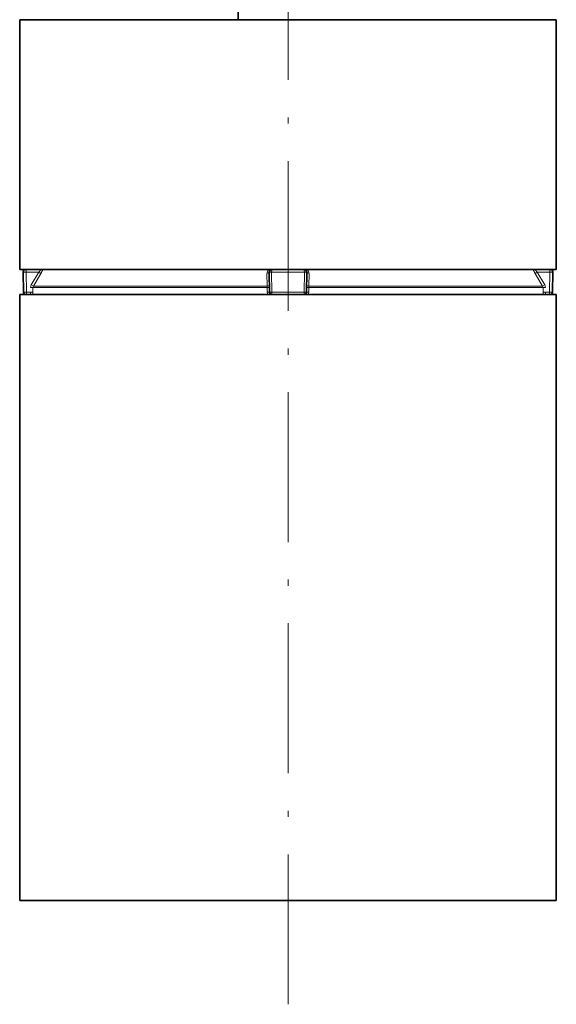
# Model space of a CAD drawing. Extents: x 0 to 594, y 0 to 420.
# Drawn here: x 237 to 280, y 167 to 246 of the extents above; entities that cross this region are included whole.
import ezdxf

# ---------------------------------------------------------------- set-up
doc = ezdxf.new("R2010")
doc.units = 0
doc.linetypes.add('DASHDOT', pattern=[18.5, 12, -3, 0.5, -3])

msp = doc.modelspace()

# ---------------------------------------------------------------- linework, layer by layer
at = {"color": 7, "linetype": 'DASHDOT', "lineweight": 13}
msp.add_line((258.328674, 167.123077), (258.328674, 356.420502), dxfattribs=at)
at = {"color": 7, "lineweight": 35}
for p, q in [((254.328659, 245.939407), (254.328659, 277.604187)), ((236.828659, 225.939407), (236.828659, 245.939407)), ((279.828674, 245.939407), (236.828659, 245.939407)), ((279.828674, 225.939407), (279.828674, 245.939407)), ((279.828674, 225.939407), (236.828659, 225.939407)), ((236.828659, 223.939713), (236.828659, 175.439713)), ((242.45311, 223.939713), (279.828674, 223.939713)), ((279.828674, 223.939713), (279.828674, 175.439713)), ((242.45311, 175.439713), (279.828674, 175.439713))]:
    msp.add_line(p, q, dxfattribs=at)
at = {"color": 7, "lineweight": 35, "ltscale": 0.000215}
msp.add_line((239.104065, 245.939407), (239.112656, 245.939407), dxfattribs=at)
at = {"color": 7, "lineweight": 35, "ltscale": 0.016497}
msp.add_line((239.772522, 245.939407), (239.112656, 245.939407), dxfattribs=at)
at = {"color": 7, "lineweight": 35, "ltscale": 0.008753}
msp.add_line((239.772522, 245.939407), (240.122635, 245.939407), dxfattribs=at)
at = {"color": 7, "lineweight": 35, "ltscale": 0.045062}
msp.add_line((241.925125, 245.939407), (240.122635, 245.939407), dxfattribs=at)
at = {"color": 7, "lineweight": 35, "ltscale": 0.019006}
msp.add_line((241.925125, 245.939407), (242.685349, 245.939407), dxfattribs=at)
at = {"color": 7, "lineweight": 35, "ltscale": 0.076244}
msp.add_line((245.735107, 245.939407), (242.685349, 245.939407), dxfattribs=at)
at = {"color": 7, "lineweight": 35, "ltscale": 0.036572}
msp.add_line((245.735123, 245.939407), (247.197983, 245.939407), dxfattribs=at)
at = {"color": 7, "lineweight": 35, "ltscale": 0.409852}
msp.add_line((263.592072, 245.939407), (247.197983, 245.939407), dxfattribs=at)
at = {"color": 7, "lineweight": 35, "ltscale": 0.004829}
msp.add_line((263.592072, 245.939407), (263.785248, 245.939407), dxfattribs=at)
at = {"color": 7, "lineweight": 35, "ltscale": 0.014745}
msp.add_line((263.785248, 245.939407), (264.375061, 245.939407), dxfattribs=at)
at = {"color": 7, "lineweight": 35, "ltscale": 0.006469}
msp.add_line((264.63382, 245.939407), (264.375061, 245.939407), dxfattribs=at)
at = {"color": 7, "lineweight": 35, "ltscale": 0.15721}
msp.add_line((264.63382, 245.939407), (270.922211, 245.939407), dxfattribs=at)
at = {"color": 7, "lineweight": 35, "ltscale": 0.029898}
msp.add_line((272.118134, 245.939407), (270.922211, 245.939407), dxfattribs=at)
at = {"color": 7, "lineweight": 35, "ltscale": 0.043764}
msp.add_line((273.868713, 245.939407), (272.118134, 245.939407), dxfattribs=at)
at = {"color": 7, "lineweight": 35, "ltscale": 0.004084}
msp.add_line((274.032074, 245.939407), (273.868713, 245.939407), dxfattribs=at)
at = {"color": 7, "lineweight": 35, "ltscale": 0.012704}
msp.add_line((274.032074, 245.939407), (274.540253, 245.939407), dxfattribs=at)
at = {"color": 7, "lineweight": 35, "ltscale": 0.000784}
msp.add_line((274.540253, 245.939407), (274.571594, 245.939407), dxfattribs=at)
at = {"color": 7, "lineweight": 35, "ltscale": 0.01143}
msp.add_line((275.028809, 245.939407), (274.571594, 245.939407), dxfattribs=at)
at = {"color": 7, "lineweight": 35, "ltscale": 0.034048}
msp.add_line((275.028809, 245.939407), (276.390747, 245.939407), dxfattribs=at)
at = {"color": 7, "lineweight": 35, "ltscale": 0.004747}
msp.add_line((276.580627, 245.939407), (276.390747, 245.939407), dxfattribs=at)
at = {"color": 7, "lineweight": 35, "ltscale": 0.007604}
msp.add_line((276.580627, 245.939407), (276.884796, 245.939407), dxfattribs=at)
at = {"color": 7, "lineweight": 13, "ltscale": 0.001011}
for p, q in [((237.097321, 225.735916), (237.137756, 225.735916)), ((279.519562, 225.735916), (279.559998, 225.735916))]:
    msp.add_line(p, q, dxfattribs=at)
at = {"color": 7, "lineweight": 35, "ltscale": 0.039998}
for p, q in [((237.125244, 224.13623), (237.097321, 225.735916)), ((279.532074, 224.13623), (279.559998, 225.735916))]:
    msp.add_line(p, q, dxfattribs=at)
at = {"color": 7, "lineweight": 13, "ltscale": 0.00499}
for p, q in [((237.337341, 225.736786), (237.137756, 225.735916)), ((279.319977, 225.736786), (279.519562, 225.735916)), ((237.364029, 224.137085), (237.164429, 224.13623)), ((279.293274, 224.137085), (279.492889, 224.13623))]:
    msp.add_line(p, q, dxfattribs=at)
at = {"color": 7, "lineweight": 13, "ltscale": 0.039998}
for p, q in [((237.164429, 224.13623), (237.137756, 225.735916)), ((237.364029, 224.137085), (237.337341, 225.736786)), ((279.293274, 224.137085), (279.319977, 225.736786)), ((279.492889, 224.13623), (279.519562, 225.735916))]:
    msp.add_line(p, q, dxfattribs=at)
at = {"color": 7, "lineweight": 13, "ltscale": 0.005066}
for p, q in [((237.337341, 225.939407), (237.337341, 225.736786)), ((279.319977, 225.939407), (279.319977, 225.736786))]:
    msp.add_line(p, q, dxfattribs=at)
at = {"color": 7, "lineweight": 13, "ltscale": 0.025346}
for p, q in [((238.351196, 225.736786), (237.337341, 225.736786)), ((278.306122, 225.736786), (279.319977, 225.736786))]:
    msp.add_line(p, q, dxfattribs=at)
at = {"color": 7, "lineweight": 13, "ltscale": 0.029889}
for p, q in [((238.351196, 225.736786), (237.751022, 224.702789)), ((238.523788, 225.634171), (237.923645, 224.600174)), ((278.306122, 225.736786), (278.906311, 224.702789))]:
    msp.add_line(p, q, dxfattribs=at)
at = {"color": 7, "lineweight": 13, "ltscale": 0.00502}
for p, q in [((238.523788, 225.634171), (238.351196, 225.736786)), ((278.133545, 225.634171), (278.306122, 225.736786)), ((237.923645, 224.600174), (237.751022, 224.702789))]:
    msp.add_line(p, q, dxfattribs=at)
at = {"color": 7, "lineweight": 13, "ltscale": 0.025852}
for p, q in [((256.645996, 225.634171), (256.658997, 224.600174)), ((260.011322, 225.634171), (259.998322, 224.600174))]:
    msp.add_line(p, q, dxfattribs=at)
at = {"color": 7, "lineweight": 35, "ltscale": 0.039996}
for p, q in [((256.852264, 224.137085), (256.831299, 225.736786)), ((259.805054, 224.137085), (259.826019, 225.736786))]:
    msp.add_line(p, q, dxfattribs=at)
at = {"color": 7, "lineweight": 13, "ltscale": 0.039996}
for p, q in [((257.04007, 224.13623), (257.018951, 225.735916)), ((259.617249, 224.13623), (259.638367, 225.735916))]:
    msp.add_line(p, q, dxfattribs=at)
at = {"color": 7, "lineweight": 13, "ltscale": 0.065485}
msp.add_line((257.018951, 225.735916), (259.638367, 225.735916), dxfattribs=at)
at = {"color": 7, "lineweight": 13, "ltscale": 0.029888}
msp.add_line((278.133545, 225.634171), (278.733673, 224.600174), dxfattribs=at)
at = {"color": 7, "lineweight": 13, "ltscale": 0.005021}
msp.add_line((278.733673, 224.600174), (278.906311, 224.702789), dxfattribs=at)
at = {"color": 7, "lineweight": 35, "ltscale": 0.140611}
for p, q in [((236.828659, 223.939713), (242.45311, 223.939713)), ((236.828659, 175.439713), (242.45311, 175.439713))]:
    msp.add_line(p, q, dxfattribs=at)
at = {"color": 7, "lineweight": 13, "ltscale": 0.00098}
for p, q in [((237.164429, 224.13623), (237.125244, 224.13623)), ((279.532074, 224.13623), (279.492889, 224.13623))]:
    msp.add_line(p, q, dxfattribs=at)
at = {"color": 7, "lineweight": 35, "ltscale": 0.00097}
for p, q in [((237.364029, 223.939713), (237.325211, 223.939713)), ((279.332092, 223.939713), (279.293274, 223.939713))]:
    msp.add_line(p, q, dxfattribs=at)
at = {"color": 7, "lineweight": 13, "ltscale": 0.008316}
msp.add_line((237.364029, 224.137085), (237.696655, 224.137085), dxfattribs=at)
at = {"color": 7, "lineweight": 13, "ltscale": 0.004934}
for p, q in [((237.364029, 223.939713), (237.364029, 224.137085)), ((279.293274, 223.939713), (279.293274, 224.137085))]:
    msp.add_line(p, q, dxfattribs=at)
at = {"color": 7, "lineweight": 35, "ltscale": 0.0076}
for p, q in [((237.364029, 223.939713), (237.668045, 223.939713)), ((279.293274, 223.939713), (278.989258, 223.939713))]:
    msp.add_line(p, q, dxfattribs=at)
at = {"color": 7, "lineweight": 13, "ltscale": 0.004984}
for p, q in [((237.895996, 224.134476), (237.696655, 224.137085)), ((237.896378, 224.500183), (237.697037, 224.502792)), ((278.760925, 224.500183), (278.960266, 224.502792)), ((278.761322, 224.134476), (278.960663, 224.137085))]:
    msp.add_line(p, q, dxfattribs=at)
at = {"color": 7, "lineweight": 13, "ltscale": 0.009143}
for p, q in [((237.895996, 224.134476), (237.896378, 224.500183)), ((256.668457, 224.134476), (256.663727, 224.500183)), ((259.988861, 224.134476), (259.993591, 224.500183)), ((278.761322, 224.134476), (278.760925, 224.500183))]:
    msp.add_line(p, q, dxfattribs=at)
at = {"color": 7, "lineweight": 13, "ltscale": 0.469184}
msp.add_line((256.663727, 224.500183), (237.896378, 224.500183), dxfattribs=at)
at = {"color": 7, "lineweight": 13, "ltscale": 0.468384}
for p, q in [((256.658997, 224.600174), (237.923645, 224.600174)), ((278.733673, 224.600174), (259.998322, 224.600174))]:
    msp.add_line(p, q, dxfattribs=at)
at = {"color": 7, "lineweight": 13, "ltscale": 0.002503}
for p, q in [((256.658997, 224.600174), (256.663727, 224.500183)), ((259.998322, 224.600174), (259.993591, 224.500183))]:
    msp.add_line(p, q, dxfattribs=at)
at = {"color": 7, "lineweight": 13, "ltscale": 0.004594}
for p, q in [((256.663727, 224.500183), (256.847473, 224.502792)), ((259.993591, 224.500183), (259.809845, 224.502792))]:
    msp.add_line(p, q, dxfattribs=at)
at = {"color": 7, "lineweight": 13, "ltscale": 0.004596}
for p, q in [((256.668457, 224.134476), (256.852264, 224.137085)), ((259.988861, 224.134476), (259.805054, 224.137085))]:
    msp.add_line(p, q, dxfattribs=at)
at = {"color": 7, "lineweight": 13, "ltscale": 0.064429}
msp.add_line((259.617249, 224.13623), (257.04007, 224.13623), dxfattribs=at)
at = {"color": 7, "lineweight": 35, "ltscale": 0.063821}
msp.add_line((259.605072, 223.939713), (257.052246, 223.939713), dxfattribs=at)
at = {"color": 7, "lineweight": 13, "ltscale": 0.469183}
msp.add_line((278.760925, 224.500183), (259.993591, 224.500183), dxfattribs=at)
at = {"color": 7, "lineweight": 13, "ltscale": 0.008315}
msp.add_line((279.293274, 224.137085), (278.960663, 224.137085), dxfattribs=at)
at = {"color": 7, "lineweight": 13}
for points in [[(238.351196, 225.736786), (238.536606, 225.910156), (238.553757, 225.930893), (238.55687, 225.936401), (238.557236, 225.937927), (238.556839, 225.939087), (238.55571, 225.939407)], [(278.101624, 225.939407), (278.10022, 225.938751), (278.100128, 225.937561), (278.101929, 225.933441), (278.109924, 225.922577), (278.152588, 225.877121), (278.306122, 225.736786)], [(237.668045, 223.939713), (237.670593, 223.940735), (237.672318, 223.942566), (237.675781, 223.948853), (237.689651, 224.01416), (237.696655, 224.137085)], [(278.960663, 224.137085), (278.973297, 223.978638), (278.981323, 223.949341), (278.985535, 223.94191), (278.988037, 223.939957), (278.989258, 223.939713)]]:
    msp.add_lwpolyline(points, dxfattribs=at)
at = {"color": 7, "lineweight": 35}
for centre, start, end in [((237.297287, 225.73941), 90.000003, 181.000003), ((257.031281, 225.73941), 90.000003, 180.750004), ((259.626038, 225.73941), 359.25, 90.000003), ((279.360016, 225.73941), 359, 90.000003), ((237.325211, 224.139709), 181.000003, 269.999997), ((257.052246, 224.139709), 180.750004, 269.999997), ((259.605072, 224.139709), 269.999997, 359.25), ((279.332092, 224.139709), 269.999997, 359)]:
    msp.add_arc(centre, 0.2, start, end, dxfattribs=at)
at = {"color": 7, "lineweight": 13}
for centre, radius, start, end in [((233.935059, 228.330109), 5.321918, 329.56509, 333.305505), ((257.047699, 225.639633), 0.40171, 131.728791, 180.778841), ((256.926025, 228.883606), 3.148642, 268.276201, 271.691316), ((259.731293, 228.883606), 3.148642, 268.308686, 271.723801), ((259.609619, 225.639633), 0.401709, 359.221103, 48.27131), ((282.722229, 228.330109), 5.321905, 206.694492, 210.434922), ((238.096329, 224.502289), 0.399286, 149.858763, 179.928807), ((278.561005, 224.502289), 0.399286, 0.071187, 30.141242), ((233.381088, 224.134567), 4.514889, 357.526406, 359.998808), ((238.095184, 224.499664), 0.1988, 149.630962, 179.85332), ((257.071411, 224.139587), 0.402973, 180.726126, 209.735606), ((256.947021, 227.286011), 3.150748, 268.275955, 271.692122), ((259.710297, 227.286011), 3.150748, 268.30788, 271.724047), ((259.585907, 224.139587), 0.40298, 330.264614, 359.273537), ((278.562134, 224.499664), 0.1988, 0.146681, 30.369043), ((283.276154, 224.134567), 4.514811, 180.00117, 182.473616)]:
    msp.add_arc(centre, radius, start, end, dxfattribs=at)
for centre, major_axis, ratio, start_param, end_param in [((237.337341, 225.73941), (0, 0.199997), 0.998096, 0, 1.588249619), ((256.631317, 225.734161), (0.199982, 0.002625), 0.502037, 4.779202956, 6.283185307), ((257.031281, 225.73941), (0, 0.199997), 0.061687, 0.052519387, 1.588249619), ((259.626038, 225.73941), (0, 0.199997), 0.061687, 4.694935688, 6.230639233), ((260.026001, 225.734161), (0.199982, -0.002625), 0.502037, 3.141592654, 4.645575005), ((279.319977, 225.73941), (0, 0.199997), 0.998096, 4.694935688, 6.283185307), ((256.644867, 224.70018), (0.199982, 0.002625), 0.501914, 4.776509427, 6.283184954), ((260.012451, 224.70018), (0.199982, -0.002625), 0.501913, 3.141592654, 4.648268173), ((237.364029, 224.139709), (0, -0.199997), 0.998152, 4.729842273, 6.283185307), ((257.052246, 224.139709), (0, -0.199997), 0.060772, 4.729842273, 6.283185307), ((259.605072, 224.139709), (0, -0.199997), 0.060772, 0, 1.553343034), ((279.293274, 224.139709), (0, -0.199997), 0.998152, 6.283185307, 7.836528341)]:
    msp.add_ellipse(centre, major_axis=major_axis, ratio=ratio, start_param=start_param, end_param=end_param, dxfattribs=at)

doc.saveas('drawing.dxf')
